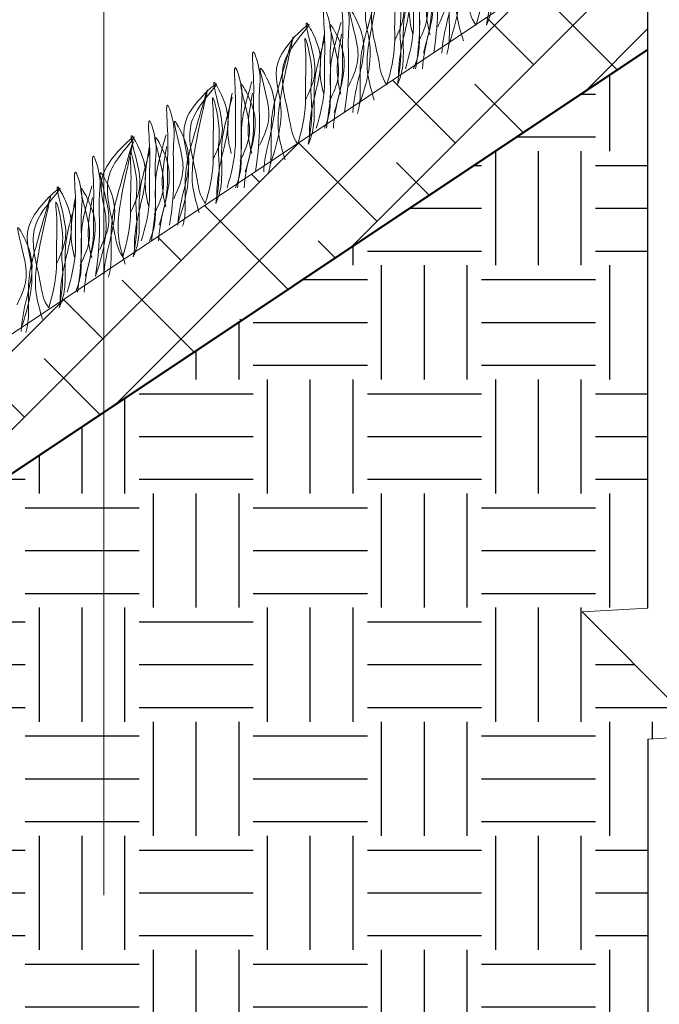
# Model space of a CAD drawing. Units: millimetres. Extents: x -15301 to -5902, y 6346 to 6649.
# Drawn here: x -10849 to -10834, y 6530 to 6554 of the extents above; entities that cross this region are included whole.
import ezdxf

# ---------------------------------------------------------------- set-up
doc = ezdxf.new("R2010")
doc.units = ezdxf.units.MM
doc.layers.get('Defpoints').update_dxf_attribs({"color": 1, "lineweight": 15})
doc.layers.add('Основные линии', color=7, linetype='Continuous', lineweight=18)
doc.layers.add('Трава', color=3, linetype='Continuous', lineweight=9)
doc.styles.get("Standard").update_dxf_attribs({"font": 'arial.ttf'})
doc.dimstyles.new('Геомат', dxfattribs={"dimscale": 100, "dimtxt": 0.2, "dimasz": 0.075, "dimexe": 0.015, "dimexo": 0.0625, "dimgap": 0.0625, "dimtad": 1, "dimtxsty": 'Standard', "dimblk": 'OBLIQUE', "dimcen": 0.075, "dimdle": 0.0375, "dimadec": 0, "dimazin": 0, "dimtfac": 1, "dimtmove": 0, "dimatfit": 3, "dimfxl": 1, "dimarcsym": 0})

# ---------------------------------------------------------------- blocks, each defined once
blk = doc.blocks.new('_Oblique')
at = {"color": 0, "linetype": 'ByBlock', "lineweight": -2}
blk.add_line((-0.5, -0.5), (0.5, 0.5), dxfattribs=at)
blk = doc.blocks.new('*D113')
at = {"color": 0, "lineweight": -2, "transparency": 16777216}
for p, q in [((-10564.387, 6535.735), (-10564.387, 6517.998)), ((-10525.937, 6518.148), (-10564.787, 6518.148))]:
    blk.add_line(p, q, dxfattribs=at)
at = {"color": 0, "linetype": 'ByBlock', "lineweight": -2, "transparency": 16777216}
blk.add_line((-10526.337, 6535.735), (-10526.337, 6517.998), dxfattribs=at)
at = {"layer": 'Defpoints', "color": 0, "transparency": 16777216}
for p in [(-10564.387, 6536.335), (-10526.337, 6536.335), (-10564.387, 6518.148)]:
    blk.add_point(p, dxfattribs=at)
at = {"color": 0, "lineweight": -2, "transparency": 16777216, "xscale": 1.5, "yscale": 1.5, "zscale": 1.5, "rotation": 180}
blk.add_blockref('_Oblique', (-10564.387, 6518.148), dxfattribs=at)
at = {"color": 0, "lineweight": -2, "transparency": 16777216, "xscale": 1.5, "yscale": 1.5, "zscale": 1.5}
blk.add_blockref('_Oblique', (-10526.337, 6518.148), dxfattribs=at)
at = {"color": 0, "transparency": 16777216, "insert": (-10545.362, 6520.28), "char_height": 3, "width": 9286.62971, "attachment_point": 5}
blk.add_mtext('не менее 500', dxfattribs=at)

msp = doc.modelspace()

# ---------------------------------------------------------------- hatches: boundary and pattern name
h = msp.add_hatch()
h.set_pattern_fill('EARTH', color=33, scale=0.427641)
h.set_pattern_definition([(0, (-11115.259, 5182.0952), (2.715521, 2.715521), [2.715521, -2.715521]), (0, (-11115.259, 5183.1135), (2.715521, 2.715521), [2.715521, -2.715521]), (0, (-11115.259, 5184.1318), (2.715521, 2.715521), [2.715521, -2.715521]), (90, (-11114.9196, 5184.4713), (-2.715521, 2.715521), [2.715521, -2.715521]), (90, (-11113.9013, 5184.4713), (-2.715521, 2.715521), [2.715521, -2.715521]), (90, (-11112.883, 5184.4713), (-2.715521, 2.715521), [2.715521, -2.715521])])
h.paths.add_polyline_path([(-10874.808, 6519.071), (-10868.022, 6519.071)], flags=17)
h.paths.add_polyline_path([(-10884.907, 6519.071), (-10862.968, 6519.071), (-10862.883, 6517.704), (-10859.937, 6520.634), (-10859.85, 6519.071), (-10834.312, 6519.071), (-10834.312, 6536.389), (-10832.945, 6536.473), (-10835.875, 6539.419), (-10834.312, 6539.506), (-10834.312, 6552.8)])
at = {"layer": 'Основные линии'}
h = msp.add_hatch(dxfattribs=at)
h.set_pattern_fill('ANSI38', color=17, scale=0.415266)
h.set_pattern_definition([(45, (-46781.8247, 11841.373), (-0.93229906, 0.93229906), []), (135, (-46781.8247, 11841.373), (-2.796897184, 0.93229906), [3.29617494, -1.97770497])])
h.paths.add_polyline_path([(-10889.897, 6519.071), (-10884.907, 6519.071), (-10834.312, 6552.8), (-10834.312, 6556.128)])

# ---------------------------------------------------------------- linework, layer by layer
msp.add_line((-10834.312, 6539.506), (-10834.312, 6561.456))
at = {"color": 1, "lineweight": 50}
msp.add_lwpolyline([(-10884.907, 6519.071), (-10834.312, 6552.8)], dxfattribs=at)
msp.add_lwpolyline([(-10834.312, 6536.389), (-10834.312, 6519.071), (-10859.85, 6519.071)])
at = {"layer": 'Основные линии', "color": 8}
for p, q in [((-10847.26, 6567.112), (-10847.26, 6532.673)), ((-10889.897, 6519.071), (-10834.312, 6556.128)), ((-10873.967, 6526.364), (-10841.683, 6547.887))]:
    msp.add_line(p, q, dxfattribs=at)
at = {"layer": 'Основные линии'}
for p, q in [((-10834.312, 6539.506), (-10835.875, 6539.419)), ((-10835.875, 6539.419), (-10832.945, 6536.473)), ((-10832.945, 6536.473), (-10834.312, 6536.389))]:
    msp.add_line(p, q, dxfattribs=at)
at = {"layer": 'Трава', "color": 3, "lineweight": 9}
for points, knots in [([(-10839.053, 6552.912), (-10838.877, 6553.425), (-10838.664, 6554.271), (-10839.144, 6555.398), (-10837.744, 6556.607), (-10838.604, 6555.677), (-10838.872, 6554.949), (-10838.608, 6554.168), (-10838.541, 6553.571), (-10838.402, 6553.378)], [2.005676, 2.005676, 2.005676, 2.005676, 8.424296, 12.653932, 16.918954, 20.078161, 21.976618, 27.273598, 29.348008, 29.348008, 29.348008, 29.348008]), ([(-10838.704, 6553.007), (-10838.765, 6553.212), (-10838.882, 6553.606), (-10838.875, 6554.503), (-10838.256, 6556.848), (-10838.855, 6554.776), (-10839.056, 6553.994), (-10839.031, 6553.359), (-10839.039, 6552.924), (-10839.088, 6552.735), (-10839.1, 6552.694)], [0, 0, 0, 0, 2.58288, 4.956607, 12.276813, 17.805661, 20.582095, 23.490086, 25.401657, 25.935096, 25.935096, 25.935096, 25.935096]), ([(-10838.402, 6553.378), (-10838.309, 6553.695), (-10838.2, 6554.142), (-10838.229, 6554.917), (-10838.187, 6555.332), (-10838.264, 6556.152), (-10838.005, 6555.119), (-10838.112, 6554.736), (-10838.044, 6554.094), (-10838.098, 6553.687), (-10838.153, 6553.378)], [1.34336, 1.34336, 1.34336, 1.34336, 5.423055, 7.028356, 10.697614, 11.772115, 14.527747, 17.109907, 18.315973, 22.2082, 22.2082, 22.2082, 22.2082]), ([(-10837.759, 6555.905), (-10837.794, 6555.779), (-10837.906, 6555.375), (-10838.03, 6554.891), (-10838.006, 6554.257), (-10838.016, 6553.745), (-10838.106, 6553.488), (-10838.153, 6553.378)], [16.55503, 16.55503, 16.55503, 16.55503, 17.805661, 20.582095, 23.490086, 25.401657, 26.875815, 26.875815, 26.875815, 26.875815]), ([(-10839.655, 6552.716), (-10839.557, 6553.043), (-10839.442, 6553.5), (-10839.47, 6554.297), (-10839.429, 6554.743), (-10839.523, 6555.867), (-10839.268, 6555.064), (-10839.346, 6554.516), (-10839.283, 6553.675), (-10839.363, 6553.037), (-10839.41, 6552.716)], [1.196051, 1.196051, 1.196051, 1.196051, 5.423055, 7.028356, 10.697614, 13.067346, 15.080851, 16.968404, 20.923274, 24.965584, 24.965584, 24.965584, 24.965584]), ([(-10840.084, 6552.34), (-10839.986, 6552.667), (-10839.872, 6553.124), (-10839.9, 6553.92), (-10839.858, 6554.367), (-10839.952, 6555.491), (-10839.697, 6554.687), (-10839.775, 6554.14), (-10839.712, 6553.299), (-10839.792, 6552.661), (-10839.84, 6552.34)], [1.196051, 1.196051, 1.196051, 1.196051, 5.423055, 7.028356, 10.697614, 13.067346, 15.080851, 16.968404, 20.923274, 24.965584, 24.965584, 24.965584, 24.965584]), ([(-10839.313, 6553.345), (-10839.239, 6553.505), (-10839.081, 6553.848), (-10839.075, 6554.369), (-10839.429, 6555.486), (-10839.003, 6554.706), (-10838.906, 6554.191), (-10839.097, 6553.458), (-10839.201, 6552.974), (-10839.214, 6552.716)], [0, 0, 0, 0, 2.100967, 4.474694, 7.786548, 9.362627, 12.139061, 15.095718, 18.307856, 18.307856, 18.307856, 18.307856]), ([(-10841.175, 6551.498), (-10840.998, 6552.011), (-10840.785, 6552.857), (-10841.265, 6553.984), (-10839.865, 6555.192), (-10840.725, 6554.263), (-10840.993, 6553.535), (-10840.73, 6552.754), (-10840.662, 6552.157), (-10840.524, 6551.964)], [2.005676, 2.005676, 2.005676, 2.005676, 8.424296, 12.653932, 16.918954, 20.078161, 21.976618, 27.273598, 29.348008, 29.348008, 29.348008, 29.348008]), ([(-10840.341, 6553.008), (-10840.267, 6553.168), (-10840.109, 6553.511), (-10840.103, 6554.032), (-10840.457, 6555.149), (-10840.031, 6554.369), (-10839.933, 6553.854), (-10840.127, 6553.117), (-10840.244, 6552.547), (-10840.249, 6552.2), (-10840.248, 6552.115)], [0, 0, 0, 0, 2.100967, 4.474694, 7.786548, 9.362627, 12.139061, 15.095718, 18.353831, 19.40143, 19.40143, 19.40143, 19.40143]), ([(-10839.495, 6554.867), (-10839.531, 6554.741), (-10839.643, 6554.337), (-10839.767, 6553.853), (-10839.742, 6553.219), (-10839.752, 6552.707), (-10839.842, 6552.45), (-10839.889, 6552.34)], [16.55503, 16.55503, 16.55503, 16.55503, 17.805661, 20.582095, 23.490086, 25.401657, 26.875815, 26.875815, 26.875815, 26.875815]), ([(-10839.776, 6552.968), (-10839.702, 6553.129), (-10839.544, 6553.471), (-10839.538, 6553.993), (-10839.892, 6555.11), (-10839.466, 6554.33), (-10839.369, 6553.814), (-10839.559, 6553.082), (-10839.663, 6552.598), (-10839.677, 6552.34)], [0, 0, 0, 0, 2.100967, 4.474694, 7.786548, 9.362627, 12.139061, 15.095718, 18.307856, 18.307856, 18.307856, 18.307856]), ([(-10840.825, 6551.592), (-10840.886, 6551.798), (-10841.004, 6552.191), (-10840.996, 6553.089), (-10840.378, 6555.434), (-10840.977, 6553.362), (-10841.177, 6552.58), (-10841.152, 6551.945), (-10841.161, 6551.51), (-10841.209, 6551.321), (-10841.221, 6551.28)], [0, 0, 0, 0, 2.58288, 4.956607, 12.276813, 17.805661, 20.582095, 23.490086, 25.401657, 25.935096, 25.935096, 25.935096, 25.935096]), ([(-10840.524, 6551.964), (-10840.43, 6552.281), (-10840.322, 6552.727), (-10840.35, 6553.503), (-10840.309, 6553.918), (-10840.386, 6554.737), (-10840.127, 6553.704), (-10840.234, 6553.322), (-10840.165, 6552.68), (-10840.219, 6552.272), (-10840.274, 6551.964)], [1.34336, 1.34336, 1.34336, 1.34336, 5.423055, 7.028356, 10.697614, 11.772115, 14.527747, 17.109907, 18.315973, 22.2082, 22.2082, 22.2082, 22.2082]), ([(-10839.88, 6554.491), (-10839.916, 6554.365), (-10840.028, 6553.961), (-10840.152, 6553.477), (-10840.127, 6552.843), (-10840.137, 6552.331), (-10840.227, 6552.074), (-10840.274, 6551.964)], [16.55503, 16.55503, 16.55503, 16.55503, 17.805661, 20.582095, 23.490086, 25.401657, 26.875815, 26.875815, 26.875815, 26.875815]), ([(-10839.904, 6553.152), (-10839.933, 6553.261), (-10840, 6553.553), (-10839.996, 6553.955), (-10839.924, 6554.398), (-10839.888, 6554.589)], [1.204915, 1.204915, 1.204915, 1.204915, 2.58288, 4.956607, 6.702985, 6.702985, 6.702985, 6.702985]), ([(-10839.497, 6553.152), (-10839.526, 6553.261), (-10839.593, 6553.553), (-10839.589, 6553.955), (-10839.517, 6554.398), (-10839.481, 6554.589)], [1.204915, 1.204915, 1.204915, 1.204915, 2.58288, 4.956607, 6.702985, 6.702985, 6.702985, 6.702985]), ([(-10841.776, 6551.302), (-10841.678, 6551.629), (-10841.564, 6552.086), (-10841.591, 6552.882), (-10841.55, 6553.329), (-10841.644, 6554.453), (-10841.389, 6553.649), (-10841.467, 6553.102), (-10841.404, 6552.261), (-10841.484, 6551.622), (-10841.531, 6551.302)], [1.196051, 1.196051, 1.196051, 1.196051, 5.423055, 7.028356, 10.697614, 13.067346, 15.080851, 16.968404, 20.923274, 24.965584, 24.965584, 24.965584, 24.965584]), ([(-10842.206, 6550.926), (-10842.108, 6551.253), (-10841.993, 6551.71), (-10842.021, 6552.506), (-10841.98, 6552.953), (-10842.074, 6554.077), (-10841.818, 6553.273), (-10841.896, 6552.726), (-10841.833, 6551.885), (-10841.913, 6551.246), (-10841.961, 6550.926)], [1.196051, 1.196051, 1.196051, 1.196051, 5.423055, 7.028356, 10.697614, 13.067346, 15.080851, 16.968404, 20.923274, 24.965584, 24.965584, 24.965584, 24.965584]), ([(-10841.435, 6551.931), (-10841.36, 6552.091), (-10841.202, 6552.434), (-10841.196, 6552.955), (-10841.55, 6554.072), (-10841.125, 6553.292), (-10841.027, 6552.777), (-10841.218, 6552.044), (-10841.322, 6551.56), (-10841.335, 6551.302)], [0, 0, 0, 0, 2.100967, 4.474694, 7.786548, 9.362627, 12.139061, 15.095718, 18.307856, 18.307856, 18.307856, 18.307856]), ([(-10843.296, 6550.084), (-10843.119, 6550.597), (-10842.906, 6551.443), (-10843.387, 6552.569), (-10841.986, 6553.778), (-10842.847, 6552.849), (-10843.114, 6552.121), (-10842.851, 6551.34), (-10842.783, 6550.743), (-10842.645, 6550.55)], [2.005676, 2.005676, 2.005676, 2.005676, 8.424296, 12.653932, 16.918954, 20.078161, 21.976618, 27.273598, 29.348008, 29.348008, 29.348008, 29.348008]), ([(-10842.463, 6551.593), (-10842.388, 6551.754), (-10842.23, 6552.096), (-10842.224, 6552.618), (-10842.578, 6553.735), (-10842.152, 6552.955), (-10842.055, 6552.439), (-10842.248, 6551.703), (-10842.365, 6551.133), (-10842.37, 6550.786), (-10842.37, 6550.701)], [0, 0, 0, 0, 2.100967, 4.474694, 7.786548, 9.362627, 12.139061, 15.095718, 18.353831, 19.40143, 19.40143, 19.40143, 19.40143]), ([(-10841.616, 6553.453), (-10841.652, 6553.326), (-10841.764, 6552.923), (-10841.888, 6552.439), (-10841.863, 6551.805), (-10841.873, 6551.293), (-10841.964, 6551.036), (-10842.01, 6550.926)], [16.55503, 16.55503, 16.55503, 16.55503, 17.805661, 20.582095, 23.490086, 25.401657, 26.875815, 26.875815, 26.875815, 26.875815]), ([(-10841.898, 6551.554), (-10841.823, 6551.715), (-10841.665, 6552.057), (-10841.659, 6552.579), (-10842.013, 6553.696), (-10841.587, 6552.915), (-10841.49, 6552.4), (-10841.681, 6551.667), (-10841.785, 6551.183), (-10841.798, 6550.926)], [0, 0, 0, 0, 2.100967, 4.474694, 7.786548, 9.362627, 12.139061, 15.095718, 18.307856, 18.307856, 18.307856, 18.307856]), ([(-10842.946, 6550.178), (-10843.007, 6550.383), (-10843.125, 6550.777), (-10843.117, 6551.675), (-10842.499, 6554.02), (-10843.098, 6551.947), (-10843.298, 6551.165), (-10843.274, 6550.531), (-10843.282, 6550.096), (-10843.33, 6549.907), (-10843.343, 6549.866)], [0, 0, 0, 0, 2.58288, 4.956607, 12.276813, 17.805661, 20.582095, 23.490086, 25.401657, 25.935096, 25.935096, 25.935096, 25.935096]), ([(-10842.645, 6550.55), (-10842.551, 6550.867), (-10842.443, 6551.313), (-10842.472, 6552.089), (-10842.43, 6552.504), (-10842.507, 6553.323), (-10842.248, 6552.29), (-10842.355, 6551.907), (-10842.286, 6551.266), (-10842.34, 6550.858), (-10842.395, 6550.55)], [1.34336, 1.34336, 1.34336, 1.34336, 5.423055, 7.028356, 10.697614, 11.772115, 14.527747, 17.109907, 18.315973, 22.2082, 22.2082, 22.2082, 22.2082]), ([(-10842.025, 6551.738), (-10842.054, 6551.847), (-10842.121, 6552.139), (-10842.118, 6552.541), (-10842.045, 6552.984), (-10842.009, 6553.175)], [1.204915, 1.204915, 1.204915, 1.204915, 2.58288, 4.956607, 6.702985, 6.702985, 6.702985, 6.702985]), ([(-10841.618, 6551.738), (-10841.647, 6551.847), (-10841.714, 6552.139), (-10841.71, 6552.541), (-10841.638, 6552.984), (-10841.602, 6553.175)], [1.204915, 1.204915, 1.204915, 1.204915, 2.58288, 4.956607, 6.702985, 6.702985, 6.702985, 6.702985]), ([(-10842.001, 6553.077), (-10842.037, 6552.95), (-10842.149, 6552.547), (-10842.273, 6552.063), (-10842.248, 6551.428), (-10842.258, 6550.917), (-10842.349, 6550.66), (-10842.395, 6550.55)], [16.55503, 16.55503, 16.55503, 16.55503, 17.805661, 20.582095, 23.490086, 25.401657, 26.875815, 26.875815, 26.875815, 26.875815]), ([(-10843.897, 6549.888), (-10843.799, 6550.215), (-10843.685, 6550.672), (-10843.713, 6551.468), (-10843.672, 6551.915), (-10843.766, 6553.039), (-10843.51, 6552.235), (-10843.588, 6551.688), (-10843.525, 6550.847), (-10843.605, 6550.208), (-10843.653, 6549.888)], [1.196051, 1.196051, 1.196051, 1.196051, 5.423055, 7.028356, 10.697614, 13.067346, 15.080851, 16.968404, 20.923274, 24.965584, 24.965584, 24.965584, 24.965584]), ([(-10844.327, 6549.512), (-10844.229, 6549.839), (-10844.114, 6550.296), (-10844.142, 6551.092), (-10844.101, 6551.538), (-10844.195, 6552.663), (-10843.94, 6551.859), (-10844.018, 6551.312), (-10843.955, 6550.471), (-10844.035, 6549.832), (-10844.082, 6549.512)], [1.196051, 1.196051, 1.196051, 1.196051, 5.423055, 7.028356, 10.697614, 13.067346, 15.080851, 16.968404, 20.923274, 24.965584, 24.965584, 24.965584, 24.965584]), ([(-10843.556, 6550.516), (-10843.482, 6550.677), (-10843.324, 6551.019), (-10843.318, 6551.541), (-10843.672, 6552.658), (-10843.246, 6551.878), (-10843.148, 6551.362), (-10843.339, 6550.629), (-10843.443, 6550.145), (-10843.457, 6549.888)], [0, 0, 0, 0, 2.100967, 4.474694, 7.786548, 9.362627, 12.139061, 15.095718, 18.307856, 18.307856, 18.307856, 18.307856]), ([(-10845.498, 6548.67), (-10845.321, 6549.184), (-10845.109, 6550.029), (-10845.589, 6551.156), (-10844.189, 6552.365), (-10845.049, 6551.436), (-10845.316, 6550.708), (-10845.053, 6549.927), (-10844.986, 6549.329), (-10844.847, 6549.137)], [2.005676, 2.005676, 2.005676, 2.005676, 8.424296, 12.653932, 16.918954, 20.078161, 21.976618, 27.273598, 29.348008, 29.348008, 29.348008, 29.348008]), ([(-10844.665, 6550.18), (-10844.59, 6550.341), (-10844.432, 6550.683), (-10844.426, 6551.205), (-10844.78, 6552.322), (-10844.355, 6551.542), (-10844.257, 6551.026), (-10844.45, 6550.29), (-10844.567, 6549.719), (-10844.572, 6549.373), (-10844.572, 6549.288)], [0, 0, 0, 0, 2.100967, 4.474694, 7.786548, 9.362627, 12.139061, 15.095718, 18.353831, 19.40143, 19.40143, 19.40143, 19.40143]), ([(-10843.738, 6552.039), (-10843.773, 6551.912), (-10843.885, 6551.509), (-10844.009, 6551.025), (-10843.984, 6550.39), (-10843.994, 6549.879), (-10844.085, 6549.622), (-10844.131, 6549.512)], [16.55503, 16.55503, 16.55503, 16.55503, 17.805661, 20.582095, 23.490086, 25.401657, 26.875815, 26.875815, 26.875815, 26.875815]), ([(-10844.019, 6550.14), (-10843.945, 6550.301), (-10843.787, 6550.643), (-10843.78, 6551.165), (-10844.135, 6552.282), (-10843.709, 6551.501), (-10843.611, 6550.986), (-10843.802, 6550.253), (-10843.906, 6549.769), (-10843.92, 6549.512)], [0, 0, 0, 0, 2.100967, 4.474694, 7.786548, 9.362627, 12.139061, 15.095718, 18.307856, 18.307856, 18.307856, 18.307856]), ([(-10844.99, 6548.912), (-10845.052, 6549.118), (-10845.169, 6549.511), (-10845.162, 6550.409), (-10844.543, 6552.754), (-10845.142, 6550.682), (-10845.342, 6549.9), (-10845.318, 6549.265), (-10845.326, 6548.83), (-10845.374, 6548.641), (-10845.387, 6548.6)], [0, 0, 0, 0, 2.58288, 4.956607, 12.276813, 17.805661, 20.582095, 23.490086, 25.401657, 25.935096, 25.935096, 25.935096, 25.935096]), ([(-10844.847, 6549.137), (-10844.753, 6549.454), (-10844.645, 6549.9), (-10844.674, 6550.676), (-10844.632, 6551.091), (-10844.709, 6551.91), (-10844.45, 6550.877), (-10844.557, 6550.494), (-10844.488, 6549.853), (-10844.542, 6549.445), (-10844.597, 6549.137)], [1.34336, 1.34336, 1.34336, 1.34336, 5.423055, 7.028356, 10.697614, 11.772115, 14.527747, 17.109907, 18.315973, 22.2082, 22.2082, 22.2082, 22.2082]), ([(-10844.228, 6550.325), (-10844.256, 6550.434), (-10844.323, 6550.726), (-10844.32, 6551.128), (-10844.247, 6551.571), (-10844.211, 6551.762)], [1.204915, 1.204915, 1.204915, 1.204915, 2.58288, 4.956607, 6.702985, 6.702985, 6.702985, 6.702985]), ([(-10843.74, 6550.324), (-10843.768, 6550.433), (-10843.835, 6550.725), (-10843.832, 6551.127), (-10843.759, 6551.57), (-10843.723, 6551.761)], [1.204915, 1.204915, 1.204915, 1.204915, 2.58288, 4.956607, 6.702985, 6.702985, 6.702985, 6.702985]), ([(-10845.942, 6548.622), (-10845.844, 6548.949), (-10845.729, 6549.406), (-10845.757, 6550.202), (-10845.716, 6550.649), (-10845.81, 6551.773), (-10845.554, 6550.969), (-10845.632, 6550.422), (-10845.569, 6549.581), (-10845.649, 6548.943), (-10845.697, 6548.622)], [1.196051, 1.196051, 1.196051, 1.196051, 5.423055, 7.028356, 10.697614, 13.067346, 15.080851, 16.968404, 20.923274, 24.965584, 24.965584, 24.965584, 24.965584]), ([(-10844.204, 6551.664), (-10844.239, 6551.537), (-10844.351, 6551.134), (-10844.475, 6550.65), (-10844.45, 6550.015), (-10844.46, 6549.504), (-10844.551, 6549.247), (-10844.597, 6549.137)], [16.55503, 16.55503, 16.55503, 16.55503, 17.805661, 20.582095, 23.490086, 25.401657, 26.875815, 26.875815, 26.875815, 26.875815]), ([(-10846.371, 6548.246), (-10846.273, 6548.573), (-10846.159, 6549.03), (-10846.186, 6549.826), (-10846.145, 6550.273), (-10846.239, 6551.397), (-10845.984, 6550.593), (-10846.062, 6550.046), (-10845.999, 6549.205), (-10846.079, 6548.566), (-10846.126, 6548.246)], [1.196051, 1.196051, 1.196051, 1.196051, 5.423055, 7.028356, 10.697614, 13.067346, 15.080851, 16.968404, 20.923274, 24.965584, 24.965584, 24.965584, 24.965584]), ([(-10845.6, 6549.251), (-10845.526, 6549.411), (-10845.368, 6549.754), (-10845.362, 6550.275), (-10845.716, 6551.392), (-10845.29, 6550.612), (-10845.193, 6550.097), (-10845.383, 6549.364), (-10845.487, 6548.88), (-10845.501, 6548.622)], [0, 0, 0, 0, 2.100967, 4.474694, 7.786548, 9.362627, 12.139061, 15.095718, 18.307856, 18.307856, 18.307856, 18.307856]), ([(-10847.461, 6547.404), (-10847.285, 6547.917), (-10847.072, 6548.763), (-10847.552, 6549.89), (-10846.152, 6551.098), (-10847.012, 6550.169), (-10847.28, 6549.441), (-10847.016, 6548.66), (-10846.949, 6548.063), (-10846.811, 6547.87)], [2.005676, 2.005676, 2.005676, 2.005676, 8.424296, 12.653932, 16.918954, 20.078161, 21.976618, 27.273598, 29.348008, 29.348008, 29.348008, 29.348008]), ([(-10846.628, 6548.914), (-10846.554, 6549.074), (-10846.396, 6549.417), (-10846.39, 6549.938), (-10846.744, 6551.055), (-10846.318, 6550.275), (-10846.22, 6549.759), (-10846.414, 6549.023), (-10846.53, 6548.453), (-10846.536, 6548.106), (-10846.535, 6548.021)], [0, 0, 0, 0, 2.100967, 4.474694, 7.786548, 9.362627, 12.139061, 15.095718, 18.353831, 19.40143, 19.40143, 19.40143, 19.40143]), ([(-10845.782, 6550.773), (-10845.817, 6550.647), (-10845.929, 6550.243), (-10846.053, 6549.759), (-10846.029, 6549.125), (-10846.039, 6548.613), (-10846.129, 6548.356), (-10846.176, 6548.246)], [16.55503, 16.55503, 16.55503, 16.55503, 17.805661, 20.582095, 23.490086, 25.401657, 26.875815, 26.875815, 26.875815, 26.875815]), ([(-10846.063, 6548.874), (-10845.989, 6549.035), (-10845.831, 6549.377), (-10845.825, 6549.899), (-10846.179, 6551.016), (-10845.753, 6550.236), (-10845.656, 6549.72), (-10845.846, 6548.988), (-10845.95, 6548.503), (-10845.964, 6548.246)], [0, 0, 0, 0, 2.100967, 4.474694, 7.786548, 9.362627, 12.139061, 15.095718, 18.307856, 18.307856, 18.307856, 18.307856]), ([(-10846.755, 6547.694), (-10846.816, 6547.899), (-10846.934, 6548.293), (-10846.926, 6549.191), (-10846.308, 6551.536), (-10846.906, 6549.463), (-10847.107, 6548.681), (-10847.082, 6548.047), (-10847.091, 6547.612), (-10847.139, 6547.422), (-10847.151, 6547.382)], [0, 0, 0, 0, 2.58288, 4.956607, 12.276813, 17.805661, 20.582095, 23.490086, 25.401657, 25.935096, 25.935096, 25.935096, 25.935096]), ([(-10847.706, 6547.404), (-10847.608, 6547.731), (-10847.494, 6548.187), (-10847.521, 6548.984), (-10847.48, 6549.43), (-10847.574, 6550.555), (-10847.319, 6549.751), (-10847.397, 6549.204), (-10847.334, 6548.363), (-10847.414, 6547.724), (-10847.461, 6547.404)], [1.196051, 1.196051, 1.196051, 1.196051, 5.423055, 7.028356, 10.697614, 13.067346, 15.080851, 16.968404, 20.923274, 24.965584, 24.965584, 24.965584, 24.965584]), ([(-10846.811, 6547.87), (-10846.717, 6548.187), (-10846.609, 6548.633), (-10846.637, 6549.409), (-10846.595, 6549.824), (-10846.672, 6550.643), (-10846.414, 6549.61), (-10846.52, 6549.227), (-10846.452, 6548.586), (-10846.506, 6548.178), (-10846.561, 6547.87)], [1.34336, 1.34336, 1.34336, 1.34336, 5.423055, 7.028356, 10.697614, 11.772115, 14.527747, 17.109907, 18.315973, 22.2082, 22.2082, 22.2082, 22.2082]), ([(-10846.167, 6550.397), (-10846.203, 6550.27), (-10846.314, 6549.867), (-10846.438, 6549.383), (-10846.414, 6548.748), (-10846.424, 6548.237), (-10846.514, 6547.98), (-10846.561, 6547.87)], [16.55503, 16.55503, 16.55503, 16.55503, 17.805661, 20.582095, 23.490086, 25.401657, 26.875815, 26.875815, 26.875815, 26.875815]), ([(-10846.191, 6549.058), (-10846.22, 6549.167), (-10846.287, 6549.459), (-10846.283, 6549.861), (-10846.211, 6550.304), (-10846.175, 6550.495)], [1.204915, 1.204915, 1.204915, 1.204915, 2.58288, 4.956607, 6.702985, 6.702985, 6.702985, 6.702985]), ([(-10845.784, 6549.058), (-10845.813, 6549.167), (-10845.879, 6549.459), (-10845.876, 6549.861), (-10845.803, 6550.304), (-10845.767, 6550.495)], [1.204915, 1.204915, 1.204915, 1.204915, 2.58288, 4.956607, 6.702985, 6.702985, 6.702985, 6.702985]), ([(-10848.135, 6547.027), (-10848.037, 6547.355), (-10847.923, 6547.811), (-10847.951, 6548.608), (-10847.91, 6549.054), (-10848.004, 6550.179), (-10847.748, 6549.375), (-10847.826, 6548.828), (-10847.763, 6547.987), (-10847.843, 6547.348), (-10847.891, 6547.027)], [1.196051, 1.196051, 1.196051, 1.196051, 5.423055, 7.028356, 10.697614, 13.067346, 15.080851, 16.968404, 20.923274, 24.965584, 24.965584, 24.965584, 24.965584]), ([(-10847.365, 6548.032), (-10847.29, 6548.193), (-10847.132, 6548.535), (-10847.126, 6549.057), (-10847.48, 6550.174), (-10847.054, 6549.393), (-10846.957, 6548.878), (-10847.148, 6548.145), (-10847.252, 6547.661), (-10847.265, 6547.404)], [0, 0, 0, 0, 2.100967, 4.474694, 7.786548, 9.362627, 12.139061, 15.095718, 18.307856, 18.307856, 18.307856, 18.307856]), ([(-10848.392, 6547.695), (-10848.318, 6547.856), (-10848.16, 6548.198), (-10848.154, 6548.72), (-10848.508, 6549.837), (-10848.082, 6549.056), (-10847.985, 6548.541), (-10848.178, 6547.805), (-10848.295, 6547.234), (-10848.3, 6546.887), (-10848.299, 6546.803)], [0, 0, 0, 0, 2.100967, 4.474694, 7.786548, 9.362627, 12.139061, 15.095718, 18.353831, 19.40143, 19.40143, 19.40143, 19.40143]), ([(-10849.226, 6546.185), (-10849.049, 6546.699), (-10848.836, 6547.544), (-10849.316, 6548.671), (-10847.916, 6549.88), (-10848.776, 6548.951), (-10849.044, 6548.223), (-10848.781, 6547.441), (-10848.713, 6546.844), (-10848.575, 6546.651)], [2.005676, 2.005676, 2.005676, 2.005676, 8.424296, 12.653932, 16.918954, 20.078161, 21.976618, 27.273598, 29.348008, 29.348008, 29.348008, 29.348008]), ([(-10848.722, 6546.383), (-10848.783, 6546.588), (-10848.901, 6546.982), (-10848.893, 6547.88), (-10848.275, 6550.224), (-10848.873, 6548.152), (-10849.074, 6547.37), (-10849.049, 6546.735), (-10849.058, 6546.3), (-10849.106, 6546.111), (-10849.118, 6546.07)], [0, 0, 0, 0, 2.58288, 4.956607, 12.276813, 17.805661, 20.582095, 23.490086, 25.401657, 25.935096, 25.935096, 25.935096, 25.935096]), ([(-10847.546, 6549.555), (-10847.582, 6549.428), (-10847.694, 6549.025), (-10847.818, 6548.541), (-10847.793, 6547.906), (-10847.803, 6547.395), (-10847.894, 6547.138), (-10847.94, 6547.027)], [16.55503, 16.55503, 16.55503, 16.55503, 17.805661, 20.582095, 23.490086, 25.401657, 26.875815, 26.875815, 26.875815, 26.875815]), ([(-10847.827, 6547.656), (-10847.753, 6547.817), (-10847.595, 6548.159), (-10847.589, 6548.68), (-10847.943, 6549.798), (-10847.517, 6549.017), (-10847.42, 6548.502), (-10847.611, 6547.769), (-10847.715, 6547.285), (-10847.728, 6547.028)], [0, 0, 0, 0, 2.100967, 4.474694, 7.786548, 9.362627, 12.139061, 15.095718, 18.307856, 18.307856, 18.307856, 18.307856]), ([(-10848.575, 6546.651), (-10848.481, 6546.968), (-10848.373, 6547.415), (-10848.402, 6548.191), (-10848.36, 6548.606), (-10848.437, 6549.425), (-10848.178, 6548.392), (-10848.285, 6548.009), (-10848.216, 6547.367), (-10848.27, 6546.96), (-10848.325, 6546.651)], [1.34336, 1.34336, 1.34336, 1.34336, 5.423055, 7.028356, 10.697614, 11.772115, 14.527747, 17.109907, 18.315973, 22.2082, 22.2082, 22.2082, 22.2082]), ([(-10847.931, 6549.179), (-10847.967, 6549.052), (-10848.079, 6548.648), (-10848.203, 6548.165), (-10848.178, 6547.53), (-10848.188, 6547.019), (-10848.279, 6546.762), (-10848.325, 6546.651)], [16.55503, 16.55503, 16.55503, 16.55503, 17.805661, 20.582095, 23.490086, 25.401657, 26.875815, 26.875815, 26.875815, 26.875815]), ([(-10847.955, 6547.84), (-10847.984, 6547.948), (-10848.051, 6548.241), (-10848.048, 6548.643), (-10847.975, 6549.086), (-10847.939, 6549.277)], [1.204915, 1.204915, 1.204915, 1.204915, 2.58288, 4.956607, 6.702985, 6.702985, 6.702985, 6.702985]), ([(-10847.548, 6547.84), (-10847.577, 6547.948), (-10847.644, 6548.241), (-10847.64, 6548.643), (-10847.568, 6549.086), (-10847.532, 6549.277)], [1.204915, 1.204915, 1.204915, 1.204915, 2.58288, 4.956607, 6.702985, 6.702985, 6.702985, 6.702985]), ([(-10849.332, 6546.721), (-10849.257, 6546.882), (-10849.099, 6547.224), (-10849.093, 6547.745), (-10849.447, 6548.862), (-10849.021, 6548.082), (-10848.924, 6547.567), (-10849.115, 6546.834), (-10849.219, 6546.35), (-10849.232, 6546.092)], [0, 0, 0, 0, 2.100967, 4.474694, 7.786548, 9.362627, 12.139061, 15.095718, 18.307856, 18.307856, 18.307856, 18.307856])]:
    msp.add_open_spline(points, degree=3, knots=knots, dxfattribs=at)

# ---------------------------------------------------------------- dimensions: what is measured, and where the dimension line sits
dim = msp.add_linear_dim(base=(-10564.387, 6518.148), p1=(-10526.337, 6536.335), p2=(-10564.387, 6536.335), text='не менее 500', dimstyle='Геомат', override={"dimtxt": 0.03, "dimasz": 0.015, "dimexe": 0.0015, "dimexo": 0.006, "dimgap": 0.006, "dimdle": 0.004})
dim.commit()
dim.dimension.update_dxf_attribs({"geometry": '*D113', "text_midpoint": (-10545.362, 6518.148), "dimtype": 160})

doc.saveas('drawing.dxf')
